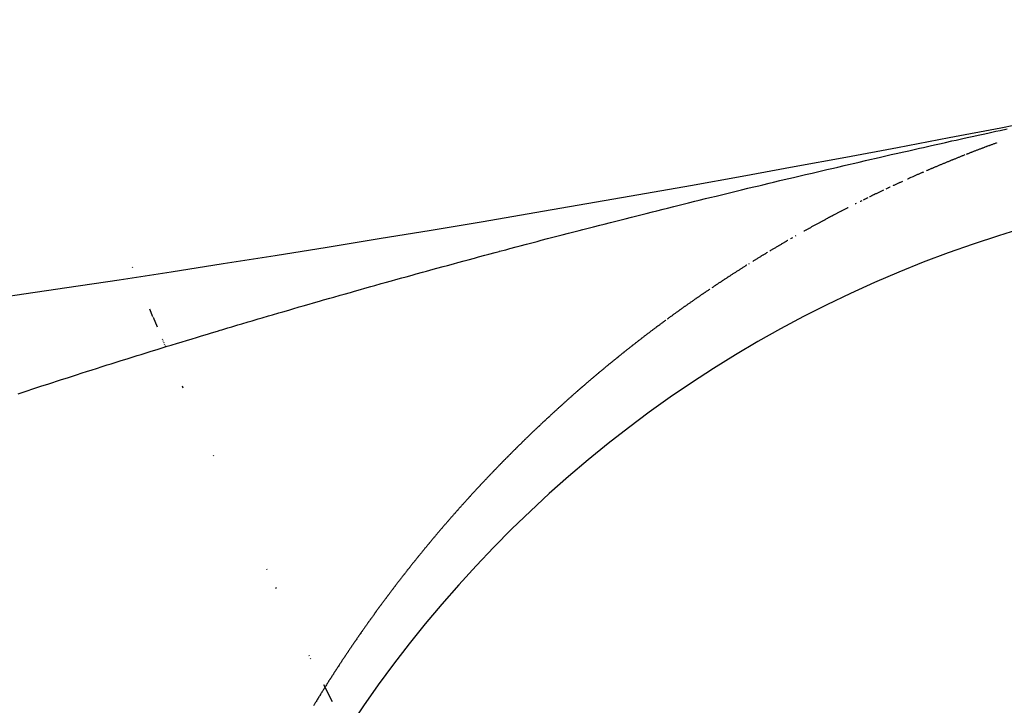
# Model space of a CAD drawing. Units: millimetres. Extents: x -247 to 411, y -265 to 265.
# Drawn here: x 359 to 360, y -4 to -3 of the extents above; entities that cross this region are included whole.
import ezdxf

# ---------------------------------------------------------------- set-up
doc = ezdxf.new("R2010")
doc.units = ezdxf.units.MM
doc.linetypes.add('DASHED', pattern=[9.652, 8.128, -1.524])
doc.layers.add('nevidi', color=4, linetype='DASHED')

msp = doc.modelspace()

# ---------------------------------------------------------------- linework, layer by layer
at = {"color": 2}
for radius, start, end in [(45, 194.14186, 345.85814), (34, 275.38398, 309.84776), (41, 229.56665, 310.43335)]:
    msp.add_arc((354, 30.5495), radius, start, end, dxfattribs=at)
at = {"layer": 'nevidi', "color": 7, "linetype": 'Continuous'}
for p, q in [((360.1332, -2.9987), (360.1322, -2.9992)), ((360.0622, -3.041), (360.0612, -3.0416)), ((359.1245, -3.0472), (359.1241, -3.0461)), ((359.1551, -3.1216), (359.1502, -3.1101)), ((359.1618, -3.1374), (359.1557, -3.123)), ((359.17, -3.1566), (359.1696, -3.1557)), ((359.171, -3.1591), (359.1706, -3.1581)), ((359.1721, -3.1616), (359.1717, -3.1607)), ((359.1732, -3.1643), (359.1728, -3.1633)), ((359.1745, -3.1673), (359.1739, -3.1659)), ((359.2012, -3.2302), (359.1999, -3.2272)), ((359.2479, -3.3338), (359.2474, -3.3327)), ((359.329, -3.5068), (359.3283, -3.5053)), ((359.3428, -3.5349), (359.3422, -3.5336)), ((359.3934, -3.6381), (359.3929, -3.6371)), ((359.3955, -3.6425), (359.395, -3.6415)), ((359.4285, -3.7072), (359.4153, -3.6817))]:
    msp.add_line(p, q, dxfattribs=at)
for points in [[(359.9153, -2.962), (359.9217, -2.9604), (359.9314, -2.9579), (359.9378, -2.9563), (359.9475, -2.9539), (359.9539, -2.9523), (359.9637, -2.9499), (359.9701, -2.9483), (359.9798, -2.9459), (359.9862, -2.9443), (359.996, -2.942), (360.0023, -2.9404), (360.012, -2.938), (360.0184, -2.9365), (360.0283, -2.934), (360.0345, -2.9325), (360.0443, -2.9302), (360.0507, -2.9286), (360.0605, -2.9262), (360.067, -2.9247), (360.0768, -2.9223), (360.0832, -2.9208), (360.0929, -2.9185), (360.0993, -2.9169), (360.1091, -2.9146), (360.1155, -2.9131), (360.1228, -2.9113), (360.1253, -2.9107), (360.1317, -2.9092), (360.1417, -2.9069), (360.1479, -2.9054), (360.158, -2.903), (360.1642, -2.9016), (360.1742, -2.8992), (360.1806, -2.8977), (360.1905, -2.8954), (360.197, -2.8939), (360.2068, -2.8916), (360.2133, -2.8901), (360.2231, -2.8878), (360.2296, -2.8863), (360.2395, -2.8841), (360.2459, -2.8826), (360.2557, -2.8803), (360.2622, -2.8788), (360.2722, -2.8766), (360.2785, -2.8751), (360.2886, -2.8728), (360.2949, -2.8714), (360.3051, -2.8691), (360.3113, -2.8677), (360.3216, -2.8654), (360.3278, -2.864), (360.3379, -2.8617), (360.3443, -2.8602), (360.3543, -2.858), (360.3609, -2.8565), (360.3709, -2.8543), (360.3775, -2.8529), (360.3875, -2.8506), (360.3941, -2.8492), (360.4042, -2.847), (360.4108, -2.8455), (360.4209, -2.8433), (360.4275, -2.8419), (360.4377, -2.8396), (360.4442, -2.8382), (360.4547, -2.8359)], [(360.4386, -2.8573), (360.4385, -2.8574), (360.4376, -2.8577), (360.4366, -2.8581), (360.4355, -2.8585), (360.4353, -2.8586), (360.4345, -2.8588), (360.4335, -2.8592), (360.4324, -2.8596), (360.4314, -2.86), (360.431, -2.8601), (360.4304, -2.8604), (360.4294, -2.8607), (360.4283, -2.8611), (360.4278, -2.8613), (360.4273, -2.8615), (360.4263, -2.8619), (360.4252, -2.8623), (360.4242, -2.8626), (360.4236, -2.8629), (360.4232, -2.863), (360.4222, -2.8634), (360.4211, -2.8638), (360.4204, -2.8641), (360.4201, -2.8642), (360.4191, -2.8646), (360.4181, -2.865), (360.417, -2.8653), (360.4161, -2.8657), (360.416, -2.8657), (360.415, -2.8661), (360.414, -2.8665), (360.4131, -2.8668), (360.4129, -2.8669), (360.4119, -2.8673), (360.4109, -2.8677), (360.4099, -2.8681), (360.4088, -2.8685), (360.4087, -2.8685), (360.4078, -2.8688), (360.4068, -2.8692), (360.4058, -2.8696), (360.4056, -2.8697), (360.4047, -2.87), (360.4037, -2.8704), (360.4027, -2.8708), (360.4017, -2.8712), (360.4013, -2.8714), (360.4006, -2.8716), (360.3996, -2.872), (360.3986, -2.8724), (360.3982, -2.8725), (360.3976, -2.8728), (360.3966, -2.8732), (360.3955, -2.8736), (360.3945, -2.874), (360.3939, -2.8742), (360.3935, -2.8744), (360.3925, -2.8748)], [(360.3904, -2.8756), (360.3894, -2.876), (360.3884, -2.8764), (360.3874, -2.8768), (360.3865, -2.8771), (360.3864, -2.8772), (360.3853, -2.8776), (360.3843, -2.878), (360.3834, -2.8784), (360.3833, -2.8784), (360.3823, -2.8788), (360.3813, -2.8792), (360.3802, -2.8796), (360.3792, -2.88), (360.3782, -2.8804), (360.3772, -2.8809), (360.3762, -2.8813), (360.3761, -2.8813), (360.3752, -2.8817), (360.3741, -2.8821), (360.3731, -2.8825), (360.3721, -2.8829), (360.3719, -2.883), (360.3711, -2.8833), (360.3701, -2.8837), (360.3691, -2.8841), (360.3687, -2.8843), (360.3681, -2.8846), (360.367, -2.885), (360.366, -2.8854), (360.365, -2.8858), (360.3645, -2.886), (360.364, -2.8862), (360.363, -2.8866), (360.362, -2.887), (360.3613, -2.8873)], [(360.3609, -2.8875), (360.3599, -2.8879), (360.3589, -2.8883), (360.3579, -2.8887), (360.3571, -2.889), (360.3569, -2.8891), (360.3559, -2.8896), (360.3549, -2.89), (360.354, -2.8904), (360.3539, -2.8904), (360.3528, -2.8908), (360.3518, -2.8913), (360.3508, -2.8917), (360.3498, -2.8921), (360.3488, -2.8925), (360.3478, -2.8929), (360.3468, -2.8934), (360.3466, -2.8934), (360.3458, -2.8938), (360.3448, -2.8942), (360.3437, -2.8947), (360.3427, -2.8951), (360.3425, -2.8952), (360.3417, -2.8955), (360.3407, -2.8959), (360.3397, -2.8964), (360.3393, -2.8965), (360.3387, -2.8968), (360.3377, -2.8972), (360.3367, -2.8977), (360.3357, -2.8981), (360.3352, -2.8983), (360.3347, -2.8985), (360.3336, -2.899), (360.3326, -2.8994), (360.332, -2.8997)], [(360.3276, -2.9016), (360.3266, -2.902), (360.3256, -2.9024), (360.3248, -2.9028), (360.3246, -2.9029), (360.3236, -2.9033), (360.3226, -2.9038), (360.3216, -2.9042), (360.3205, -2.9046), (360.3195, -2.9051), (360.3185, -2.9055), (360.3175, -2.906), (360.3165, -2.9064), (360.3155, -2.9068), (360.3145, -2.9073), (360.3135, -2.9077), (360.3133, -2.9078), (360.3125, -2.9082), (360.3115, -2.9086), (360.3105, -2.9091), (360.3103, -2.9092)], [(360.2955, -2.9158), (360.2945, -2.9163), (360.2935, -2.9167), (360.2925, -2.9172), (360.2916, -2.9176), (360.2912, -2.9178), (360.2905, -2.9181), (360.2895, -2.9186), (360.2885, -2.919), (360.2875, -2.9195), (360.2865, -2.9199), (360.2855, -2.9204), (360.2845, -2.9209), (360.2843, -2.9209), (360.2835, -2.9213), (360.2825, -2.9218), (360.2815, -2.9222), (360.2812, -2.9224)], [(360.3095, -2.9095), (360.3085, -2.91), (360.3075, -2.9104), (360.3065, -2.9109), (360.306, -2.9111), (360.3055, -2.9113), (360.3045, -2.9118), (360.3035, -2.9122), (360.303, -2.9124)], [(360.2665, -2.9292), (360.2655, -2.9297), (360.2645, -2.9302), (360.2636, -2.9307), (360.2627, -2.9311), (360.2626, -2.9311), (360.2616, -2.9316), (360.2606, -2.9321), (360.2596, -2.9326), (360.2586, -2.933), (360.2576, -2.9335), (360.2566, -2.934), (360.2556, -2.9345), (360.2555, -2.9345), (360.2546, -2.9349), (360.2536, -2.9354), (360.2526, -2.9359), (360.2525, -2.936), (360.2516, -2.9364), (360.2506, -2.9369), (360.2497, -2.9373), (360.2487, -2.9378), (360.2483, -2.938), (360.2477, -2.9383), (360.2467, -2.9388), (360.2457, -2.9393), (360.2453, -2.9394)], [(360.2771, -2.9243), (360.2765, -2.9246), (360.2755, -2.925), (360.2745, -2.9255), (360.274, -2.9257), (360.2735, -2.926), (360.2725, -2.9264), (360.2715, -2.9269), (360.2705, -2.9274)], [(360.2249, -2.9495), (360.224, -2.95), (360.2238, -2.9501)], [(360.2338, -2.9451), (360.2328, -2.9456), (360.2319, -2.9461), (360.231, -2.9465)], [(360.2427, -2.9407), (360.2417, -2.9412), (360.2411, -2.9415), (360.2407, -2.9417), (360.2398, -2.9422), (360.2388, -2.9427), (360.2382, -2.943), (360.2378, -2.9431), (360.2368, -2.9436), (360.2358, -2.9441)], [(359.01, -3.2191), (359.016, -3.2172), (359.025, -3.2143), (359.031, -3.2124), (359.04, -3.2095), (359.046, -3.2076), (359.0553, -3.2046), (359.0611, -3.2028), (359.0704, -3.1998), (359.0762, -3.198), (359.0856, -3.195), (359.0913, -3.1932), (359.1007, -3.1902), (359.1065, -3.1884), (359.1159, -3.1855), (359.1217, -3.1837), (359.1311, -3.1808), (359.137, -3.1789), (359.1463, -3.176), (359.1524, -3.1741), (359.1615, -3.1713), (359.1676, -3.1695), (359.1769, -3.1666), (359.1828, -3.1648), (359.1922, -3.1619), (359.198, -3.1601), (359.2076, -3.1572), (359.2134, -3.1555), (359.2229, -3.1526), (359.2288, -3.1508), (359.2382, -3.148), (359.2442, -3.1462), (359.2535, -3.1434), (359.2573, -3.1422), (359.2596, -3.1415), (359.269, -3.1387), (359.2751, -3.1369), (359.2843, -3.1341), (359.2904, -3.1323), (359.2999, -3.1295), (359.3059, -3.1278), (359.3153, -3.125), (359.3214, -3.1232), (359.3308, -3.1204), (359.337, -3.1186), (359.3464, -3.1159), (359.3525, -3.1141), (359.3619, -3.1114), (359.368, -3.1096), (359.3774, -3.1068), (359.3836, -3.1051), (359.3929, -3.1024), (359.3991, -3.1006), (359.4085, -3.0979), (359.4147, -3.0961), (359.4241, -3.0934), (359.4303, -3.0916), (359.4397, -3.089), (359.4459, -3.0872), (359.4554, -3.0845), (359.4616, -3.0828), (359.471, -3.0801), (359.4772, -3.0783), (359.4867, -3.0757), (359.4929, -3.0739), (359.5024, -3.0713), (359.5086, -3.0695), (359.5181, -3.0669), (359.5244, -3.0651), (359.5339, -3.0625), (359.5401, -3.0608), (359.5496, -3.0582), (359.5558, -3.0564), (359.5653, -3.0538), (359.5715, -3.0521), (359.5812, -3.0495), (359.5872, -3.0478), (359.5968, -3.0452), (359.6031, -3.0435), (359.6126, -3.0409), (359.6189, -3.0392), (359.6285, -3.0366), (359.6347, -3.0349), (359.6443, -3.0324), (359.6505, -3.0307), (359.66, -3.0281), (359.6663, -3.0264), (359.6759, -3.0239), (359.6798, -3.0228), (359.6821, -3.0222), (359.6826, -3.0221), (359.6919, -3.0196), (359.698, -3.018), (359.7078, -3.0154), (359.7139, -3.0138), (359.7237, -3.0112), (359.7297, -3.0096), (359.7396, -3.007), (359.7456, -3.0054), (359.7555, -3.0028), (359.7615, -3.0013), (359.7714, -2.9987), (359.7775, -2.9971), (359.7874, -2.9945), (359.7934, -2.993), (359.8034, -2.9904), (359.8094, -2.9889), (359.8193, -2.9863), (359.8254, -2.9847), (359.8353, -2.9822), (359.8414, -2.9806), (359.8514, -2.9781), (359.8574, -2.9766), (359.8674, -2.974), (359.8735, -2.9725), (359.8834, -2.97), (359.8895, -2.9684), (359.8995, -2.9659), (359.9056, -2.9644), (359.9153, -2.962)], [(360.2131, -2.9555), (360.2126, -2.9558), (360.2121, -2.956), (360.2112, -2.9565), (360.2102, -2.957), (360.2096, -2.9573), (360.2092, -2.9575), (360.2082, -2.958), (360.2072, -2.9585), (360.2062, -2.959), (360.2055, -2.9594), (360.2053, -2.9596), (360.2043, -2.9601), (360.2033, -2.9606), (360.2026, -2.961), (360.2023, -2.9611), (360.2013, -2.9616), (360.2004, -2.9621), (360.1994, -2.9626), (360.1984, -2.9631), (360.1974, -2.9636), (360.1964, -2.9641), (360.1955, -2.9647), (360.1945, -2.9652), (360.1935, -2.9657), (360.1925, -2.9662), (360.1915, -2.9667), (360.1913, -2.9668), (360.1906, -2.9672), (360.1896, -2.9677), (360.1886, -2.9683), (360.1884, -2.9684), (360.1876, -2.9688), (360.1866, -2.9693), (360.1857, -2.9698), (360.1847, -2.9703), (360.1843, -2.9705), (360.1837, -2.9708), (360.1827, -2.9714), (360.1818, -2.9719), (360.1813, -2.9721), (360.1808, -2.9724), (360.1798, -2.9729), (360.1788, -2.9734), (360.1779, -2.974), (360.1772, -2.9743), (360.1769, -2.9745), (360.1759, -2.975), (360.1749, -2.9755), (360.1742, -2.9759), (360.1739, -2.9761), (360.173, -2.9766), (360.172, -2.9771), (360.171, -2.9776), (360.1702, -2.9781), (360.17, -2.9782), (360.1691, -2.9787), (360.1681, -2.9792), (360.1671, -2.9798), (360.1662, -2.9803), (360.1652, -2.9808), (360.1642, -2.9814), (360.1632, -2.9819), (360.1631, -2.982), (360.1623, -2.9824), (360.1613, -2.9829), (360.1603, -2.9835), (360.1602, -2.9835), (360.1593, -2.984), (360.1584, -2.9846), (360.1574, -2.9851), (360.1564, -2.9856), (360.1561, -2.9858), (360.1555, -2.9862), (360.1545, -2.9867), (360.1535, -2.9872), (360.1531, -2.9874), (360.1525, -2.9878), (360.1516, -2.9883), (360.1506, -2.9888), (360.1496, -2.9894), (360.1491, -2.9897), (360.1487, -2.9899), (360.1477, -2.9905), (360.1467, -2.991), (360.1461, -2.9913), (360.1457, -2.9916)], [(360.1211, -3.0056), (360.1206, -3.0059), (360.1196, -3.0064), (360.1187, -3.007), (360.1182, -3.0072), (360.1177, -3.0075), (360.1168, -3.0081), (360.1158, -3.0086), (360.1148, -3.0092), (360.1142, -3.0096), (360.1139, -3.0098), (360.1129, -3.0103), (360.1119, -3.0109), (360.1112, -3.0113), (360.111, -3.0115), (360.11, -3.012), (360.109, -3.0126), (360.1081, -3.0132), (360.1072, -3.0136), (360.1071, -3.0137), (360.1062, -3.0143), (360.1052, -3.0148), (360.1042, -3.0154), (360.1033, -3.016), (360.1023, -3.0166), (360.1014, -3.0171), (360.1004, -3.0177), (360.1003, -3.0178), (360.0994, -3.0183), (360.0985, -3.0188), (360.0975, -3.0194), (360.0974, -3.0195), (360.0966, -3.02), (360.0956, -3.0205), (360.0946, -3.0211), (360.0937, -3.0217)], [(360.1281, -3.0015), (360.1274, -3.002), (360.1264, -3.0025), (360.1254, -3.0031), (360.1252, -3.0032)], [(360.0904, -3.0236), (360.0898, -3.024), (360.0889, -3.0246), (360.0879, -3.0252), (360.087, -3.0257), (360.0865, -3.026), (360.086, -3.0263), (360.0851, -3.0269), (360.0841, -3.0275), (360.0835, -3.0278), (360.0831, -3.028), (360.0822, -3.0286), (360.0812, -3.0292), (360.0803, -3.0298), (360.0796, -3.0302), (360.0793, -3.0304), (360.0784, -3.031), (360.0774, -3.0315), (360.0766, -3.0321), (360.0765, -3.0321), (360.0755, -3.0327), (360.0745, -3.0333), (360.0736, -3.0339), (360.0726, -3.0345), (360.0717, -3.0351), (360.0707, -3.0357), (360.0698, -3.0362), (360.0688, -3.0368), (360.0679, -3.0374)], [(360.0589, -3.043), (360.0584, -3.0434), (360.0574, -3.0439), (360.0565, -3.0445), (360.056, -3.0448), (360.0555, -3.0451), (360.0546, -3.0457), (360.0536, -3.0463), (360.0527, -3.0469), (360.0521, -3.0473), (360.0517, -3.0475), (360.0508, -3.0481), (360.0498, -3.0487), (360.0492, -3.0491), (360.0489, -3.0493), (360.0479, -3.0499), (360.047, -3.0506), (360.046, -3.0512), (360.0452, -3.0517), (360.0451, -3.0518), (360.0441, -3.0524), (360.0432, -3.053), (360.0423, -3.0535), (360.0422, -3.0536), (360.0413, -3.0542), (360.0403, -3.0548), (360.0394, -3.0554), (360.0384, -3.056), (360.0375, -3.0566), (360.0365, -3.0572), (360.0356, -3.0578), (360.0355, -3.0579), (360.0346, -3.0585), (360.0337, -3.0591), (360.0328, -3.0597), (360.0318, -3.0603), (360.0316, -3.0604), (360.0309, -3.0609), (360.0299, -3.0615), (360.029, -3.0621), (360.0287, -3.0623), (360.028, -3.0627), (360.0271, -3.0634), (360.0261, -3.064), (360.0252, -3.0646), (360.0247, -3.0649), (360.0243, -3.0652), (360.0233, -3.0658), (360.0224, -3.0664), (360.0219, -3.0668), (360.0214, -3.0671), (360.0205, -3.0677), (360.0195, -3.0683), (360.0186, -3.0689), (360.018, -3.0693), (360.0177, -3.0696), (360.0167, -3.0702), (360.0158, -3.0708), (360.0151, -3.0713), (360.0148, -3.0714), (360.0139, -3.072), (360.013, -3.0727), (360.012, -3.0733), (360.0112, -3.0738), (360.0111, -3.0739), (360.0101, -3.0746), (360.0092, -3.0752), (360.0084, -3.0757), (360.0083, -3.0758), (360.0073, -3.0764), (360.0064, -3.0771), (360.0054, -3.0777)], [(360.0026, -3.0796), (360.0017, -3.0802), (360.0016, -3.0803), (360.0007, -3.0809), (359.9998, -3.0815), (359.9989, -3.0821), (359.9979, -3.0828), (359.9977, -3.0829), (359.997, -3.0834), (359.9961, -3.084), (359.9951, -3.0847), (359.9948, -3.0849), (359.9942, -3.0853), (359.9933, -3.0859), (359.9923, -3.0866), (359.9914, -3.0872), (359.9909, -3.0875), (359.9905, -3.0879), (359.9895, -3.0885), (359.9886, -3.0891), (359.9881, -3.0895), (359.9876, -3.0898), (359.9867, -3.0904), (359.9858, -3.0911), (359.9848, -3.0917), (359.9841, -3.0922), (359.9839, -3.0924), (359.983, -3.093), (359.982, -3.0936), (359.9813, -3.0941), (359.9811, -3.0943), (359.9802, -3.0949), (359.9792, -3.0956), (359.9783, -3.0962), (359.9775, -3.0968), (359.9774, -3.0969), (359.9765, -3.0975), (359.9755, -3.0982), (359.9746, -3.0988), (359.9737, -3.0995), (359.9727, -3.1001), (359.9718, -3.1008), (359.9709, -3.1014), (359.9708, -3.1015), (359.9699, -3.1021), (359.969, -3.1027), (359.9681, -3.1034), (359.968, -3.1035), (359.9672, -3.104), (359.9662, -3.1047), (359.9653, -3.1054), (359.9644, -3.106), (359.9641, -3.1062), (359.9634, -3.1067), (359.9625, -3.1073), (359.9616, -3.108), (359.9612, -3.1082), (359.9606, -3.1087), (359.9597, -3.1093), (359.9588, -3.11), (359.9579, -3.1106), (359.9574, -3.111), (359.9569, -3.1113), (359.956, -3.112), (359.9551, -3.1126), (359.9546, -3.113), (359.9542, -3.1133), (359.9532, -3.1139), (359.9523, -3.1146), (359.9514, -3.1153), (359.9508, -3.1157), (359.9505, -3.1159), (359.9495, -3.1166), (359.9486, -3.1173), (359.9479, -3.1178), (359.9477, -3.1179), (359.9468, -3.1186), (359.9458, -3.1193), (359.9449, -3.12), (359.9441, -3.1205), (359.944, -3.1206), (359.9431, -3.1213), (359.9421, -3.122), (359.9413, -3.1226), (359.9412, -3.1226), (359.9403, -3.1233), (359.9394, -3.124), (359.9385, -3.1247), (359.9375, -3.1253), (359.9374, -3.1254)], [(359.9357, -3.1267), (359.9348, -3.1274), (359.9347, -3.1274), (359.9338, -3.128), (359.9329, -3.1287), (359.932, -3.1294), (359.9311, -3.1301), (359.9309, -3.1302), (359.9302, -3.1308), (359.9293, -3.1314), (359.9283, -3.1321), (359.928, -3.1323), (359.9274, -3.1328), (359.9265, -3.1335), (359.9256, -3.1342), (359.9247, -3.1348), (359.9242, -3.1352), (359.9237, -3.1355), (359.9228, -3.1362), (359.9219, -3.1369), (359.9214, -3.1372), (359.921, -3.1376), (359.9201, -3.1383), (359.9192, -3.139), (359.9182, -3.1397), (359.9177, -3.1401), (359.9173, -3.1403), (359.9164, -3.141), (359.9155, -3.1417), (359.9149, -3.1422), (359.9146, -3.1424), (359.9137, -3.1431), (359.9127, -3.1438), (359.9118, -3.1445), (359.911, -3.1451), (359.9109, -3.1452), (359.91, -3.1459), (359.9091, -3.1466), (359.9083, -3.1472), (359.9082, -3.1473), (359.9073, -3.148), (359.9063, -3.1487), (359.9054, -3.1493), (359.9045, -3.15), (359.9036, -3.1507), (359.9027, -3.1514), (359.9018, -3.1521), (359.9009, -3.1528), (359.9, -3.1535), (359.899, -3.1542), (359.8981, -3.1549), (359.8979, -3.1551), (359.8972, -3.1556), (359.8963, -3.1563), (359.8954, -3.1571), (359.8952, -3.1572), (359.8945, -3.1578), (359.8936, -3.1585), (359.8927, -3.1592), (359.8918, -3.1599), (359.8914, -3.1601), (359.8909, -3.1606), (359.8899, -3.1613), (359.889, -3.162), (359.8887, -3.1623), (359.8881, -3.1627), (359.8872, -3.1634), (359.8863, -3.1641), (359.8854, -3.1648), (359.885, -3.1652), (359.8845, -3.1655), (359.8836, -3.1663), (359.8827, -3.167), (359.8821, -3.1674), (359.8818, -3.1677), (359.8809, -3.1684), (359.88, -3.1691), (359.8791, -3.1698), (359.8784, -3.1704), (359.8782, -3.1705), (359.8772, -3.1713), (359.8763, -3.172), (359.8757, -3.1725), (359.8754, -3.1727), (359.8745, -3.1734), (359.8736, -3.1741), (359.8727, -3.1748), (359.8719, -3.1755), (359.8718, -3.1756), (359.8709, -3.1763), (359.87, -3.177), (359.8692, -3.1777), (359.8691, -3.1777), (359.8682, -3.1785), (359.8673, -3.1792), (359.8664, -3.1799), (359.8655, -3.1806), (359.8646, -3.1814), (359.8637, -3.1821), (359.8628, -3.1828), (359.8627, -3.1829), (359.8619, -3.1835), (359.861, -3.1843), (359.8608, -3.1844), (359.8601, -3.185), (359.8592, -3.1857), (359.859, -3.1859), (359.8583, -3.1864), (359.8574, -3.1872), (359.8565, -3.1879), (359.8563, -3.1881), (359.8556, -3.1886), (359.8547, -3.1894), (359.8538, -3.1901), (359.8529, -3.1908), (359.8526, -3.1911), (359.852, -3.1916), (359.8511, -3.1923), (359.8502, -3.193), (359.8498, -3.1934)], [(359.8498, -3.1934), (359.8493, -3.1938), (359.8484, -3.1945), (359.8475, -3.1953), (359.8466, -3.196), (359.8461, -3.1964), (359.8457, -3.1967), (359.8448, -3.1975), (359.8439, -3.1982), (359.8434, -3.1987), (359.843, -3.1989), (359.8422, -3.1997), (359.8413, -3.2004), (359.8404, -3.2012), (359.8397, -3.2017), (359.8395, -3.2019), (359.8386, -3.2027), (359.8377, -3.2034), (359.837, -3.204), (359.8368, -3.2042), (359.8359, -3.2049), (359.835, -3.2056), (359.8341, -3.2064), (359.8333, -3.207), (359.8332, -3.2071), (359.8323, -3.2079), (359.8314, -3.2086), (359.8307, -3.2093), (359.8305, -3.2094), (359.8297, -3.2101), (359.8288, -3.2109), (359.8279, -3.2116), (359.827, -3.2124), (359.8261, -3.2131), (359.8252, -3.2139), (359.8243, -3.2146), (359.8242, -3.2147), (359.8234, -3.2154), (359.8225, -3.2162), (359.8216, -3.2169), (359.8208, -3.2177), (359.8206, -3.2178), (359.8199, -3.2184), (359.819, -3.2192), (359.8181, -3.2199), (359.8179, -3.2201), (359.8172, -3.2207), (359.8163, -3.2215), (359.8154, -3.2222), (359.8145, -3.223), (359.8142, -3.2233), (359.8137, -3.2237), (359.8128, -3.2245), (359.8119, -3.2253), (359.8116, -3.2256), (359.811, -3.226), (359.8101, -3.2268), (359.8092, -3.2276), (359.8084, -3.2283), (359.8079, -3.2287), (359.8075, -3.2291), (359.8066, -3.2299), (359.8057, -3.2306), (359.8053, -3.231), (359.8048, -3.2314), (359.8039, -3.2322), (359.803, -3.2329), (359.8022, -3.2337), (359.8016, -3.2342), (359.8013, -3.2345), (359.8004, -3.2353), (359.7995, -3.236), (359.799, -3.2365), (359.7986, -3.2368), (359.7978, -3.2376), (359.7969, -3.2383), (359.796, -3.2391), (359.7953, -3.2397), (359.7951, -3.2399), (359.7942, -3.2407), (359.7934, -3.2414), (359.7926, -3.2421), (359.7925, -3.2422), (359.7916, -3.243), (359.7907, -3.2438), (359.7898, -3.2446), (359.7891, -3.2453), (359.789, -3.2453), (359.7881, -3.2461), (359.7872, -3.2469), (359.7863, -3.2477), (359.7855, -3.2485), (359.7846, -3.2492), (359.7837, -3.25), (359.7828, -3.2508), (359.7827, -3.2509), (359.782, -3.2516), (359.7811, -3.2524), (359.7802, -3.2532), (359.7801, -3.2533), (359.7793, -3.254), (359.7785, -3.2547), (359.7776, -3.2555), (359.7767, -3.2563), (359.7765, -3.2565), (359.7758, -3.2571), (359.775, -3.2579), (359.7741, -3.2587), (359.7739, -3.2589), (359.7732, -3.2595), (359.7723, -3.2603), (359.7715, -3.2611), (359.7706, -3.2619), (359.7703, -3.2622), (359.7697, -3.2627), (359.7689, -3.2635), (359.768, -3.2643), (359.7677, -3.2646), (359.7671, -3.2651), (359.7662, -3.2658)], [(358.95, -3.2387), (358.9559, -3.2367), (358.965, -3.2338), (358.9709, -3.2318), (358.98, -3.2289), (358.9859, -3.2269), (358.995, -3.224), (359.001, -3.222), (359.01, -3.2191)], [(359.7662, -3.2658), (359.7654, -3.2666), (359.7645, -3.2674), (359.7641, -3.2678), (359.7636, -3.2682), (359.7628, -3.269), (359.7619, -3.2698), (359.7615, -3.2702), (359.761, -3.2706), (359.7602, -3.2714), (359.7593, -3.2722), (359.7584, -3.2731), (359.7579, -3.2736), (359.7576, -3.2739), (359.7567, -3.2747), (359.7558, -3.2755), (359.7553, -3.276), (359.755, -3.2763), (359.7541, -3.2771), (359.7532, -3.2779), (359.7524, -3.2787), (359.7517, -3.2793), (359.7515, -3.2795), (359.7506, -3.2803), (359.7498, -3.2811), (359.7491, -3.2817), (359.7489, -3.2819), (359.748, -3.2827), (359.7472, -3.2835), (359.7463, -3.2844), (359.7455, -3.2851), (359.7454, -3.2852), (359.7446, -3.286), (359.7437, -3.2868), (359.743, -3.2875), (359.7429, -3.2876), (359.742, -3.2884), (359.7411, -3.2892), (359.7403, -3.2901), (359.7394, -3.2909), (359.7385, -3.2917), (359.7377, -3.2925), (359.7368, -3.2933), (359.736, -3.2942), (359.7351, -3.295), (359.7342, -3.2958), (359.7334, -3.2966), (359.7333, -3.2967), (359.7325, -3.2974), (359.7317, -3.2983), (359.7308, -3.2991), (359.7307, -3.2992), (359.73, -3.2999), (359.7291, -3.3007), (359.7282, -3.3016), (359.7274, -3.3024), (359.7272, -3.3026), (359.7265, -3.3032), (359.7257, -3.3041), (359.7248, -3.3049), (359.7246, -3.3051), (359.724, -3.3057), (359.7231, -3.3065), (359.7222, -3.3074), (359.7214, -3.3082), (359.7211, -3.3085), (359.7205, -3.309), (359.7197, -3.3099), (359.7188, -3.3107), (359.7185, -3.311), (359.718, -3.3115), (359.7171, -3.3124), (359.7163, -3.3132), (359.7154, -3.314), (359.7151, -3.3144), (359.7146, -3.3149), (359.7137, -3.3157), (359.7129, -3.3166), (359.7125, -3.3169), (359.712, -3.3174), (359.7112, -3.3182), (359.7103, -3.3191), (359.7095, -3.3199), (359.709, -3.3203), (359.7086, -3.3208), (359.7078, -3.3216), (359.7069, -3.3224), (359.7065, -3.3229), (359.7061, -3.3233), (359.7052, -3.3241), (359.7044, -3.325), (359.7035, -3.3258), (359.703, -3.3263), (359.7027, -3.3267), (359.7018, -3.3275), (359.701, -3.3284), (359.7004, -3.3289), (359.7001, -3.3292), (359.6993, -3.3301), (359.6984, -3.3309), (359.6976, -3.3318), (359.697, -3.3324), (359.6967, -3.3326), (359.6959, -3.3335), (359.6951, -3.3343), (359.6944, -3.335), (359.6942, -3.3352), (359.6934, -3.336), (359.6925, -3.3369), (359.6917, -3.3377), (359.6909, -3.3385), (359.6908, -3.3386), (359.69, -3.3394), (359.6892, -3.3403), (359.6884, -3.341), (359.6883, -3.3412), (359.6875, -3.342), (359.6866, -3.3429), (359.6858, -3.3437), (359.6851, -3.3445)], [(359.6851, -3.3445), (359.6849, -3.3446), (359.6841, -3.3455), (359.6833, -3.3463), (359.6825, -3.3471), (359.6824, -3.3472), (359.6816, -3.348), (359.6807, -3.3489), (359.6799, -3.3498), (359.6791, -3.3506), (359.6782, -3.3515), (359.6774, -3.3524), (359.6766, -3.3532), (359.6761, -3.3538), (359.6757, -3.3541), (359.6749, -3.355), (359.674, -3.3558), (359.6732, -3.3567), (359.6731, -3.3568), (359.6724, -3.3576), (359.6715, -3.3585), (359.6707, -3.3593), (359.6706, -3.3594), (359.6699, -3.3602), (359.669, -3.3611), (359.6682, -3.3619), (359.6674, -3.3628), (359.6673, -3.3629), (359.6665, -3.3637), (359.6657, -3.3646), (359.6649, -3.3654), (359.6647, -3.3656), (359.664, -3.3663), (359.6632, -3.3672), (359.6624, -3.3681), (359.6615, -3.369), (359.6613, -3.3692), (359.6607, -3.3698), (359.6599, -3.3707), (359.659, -3.3716), (359.6588, -3.3718), (359.6582, -3.3725), (359.6574, -3.3734), (359.6566, -3.3743), (359.6557, -3.3751), (359.6554, -3.3755), (359.6549, -3.376), (359.6541, -3.3769), (359.6532, -3.3778), (359.6529, -3.3781), (359.6524, -3.3787), (359.6516, -3.3796), (359.6508, -3.3805), (359.6499, -3.3813), (359.6496, -3.3817), (359.6491, -3.3822), (359.6483, -3.3831), (359.6475, -3.384), (359.6471, -3.3844), (359.6466, -3.3849), (359.6458, -3.3858), (359.645, -3.3867), (359.6442, -3.3876), (359.6437, -3.388), (359.6433, -3.3885), (359.6425, -3.3894), (359.6417, -3.3903), (359.6413, -3.3907), (359.6409, -3.3912), (359.64, -3.3921), (359.6392, -3.393), (359.6384, -3.3939), (359.6379, -3.3944), (359.6376, -3.3948), (359.6368, -3.3957), (359.6359, -3.3966), (359.6355, -3.3971), (359.6351, -3.3975), (359.6343, -3.3984), (359.6335, -3.3993), (359.6327, -3.4002), (359.6321, -3.4007), (359.6318, -3.4011), (359.631, -3.402), (359.6302, -3.4029), (359.6297, -3.4035), (359.6294, -3.4038), (359.6286, -3.4047), (359.6277, -3.4056), (359.6269, -3.4065), (359.6264, -3.4071), (359.6261, -3.4074), (359.6253, -3.4083), (359.6245, -3.4093), (359.6239, -3.4099), (359.6237, -3.4102), (359.6228, -3.4111), (359.622, -3.412), (359.6212, -3.4129), (359.6206, -3.4136), (359.6204, -3.4138), (359.6196, -3.4147), (359.6188, -3.4157), (359.6182, -3.4163), (359.618, -3.4166), (359.6171, -3.4175), (359.6163, -3.4184), (359.6155, -3.4193), (359.6149, -3.42), (359.6147, -3.4202), (359.6139, -3.4212), (359.6131, -3.4221), (359.6125, -3.4228), (359.6123, -3.423), (359.6115, -3.4239), (359.6107, -3.4249), (359.6098, -3.4258), (359.6091, -3.4266), (359.609, -3.4267), (359.6082, -3.4276)], [(359.6082, -3.4276), (359.6074, -3.4285), (359.6067, -3.4294), (359.6066, -3.4295), (359.6058, -3.4304), (359.605, -3.4313), (359.6042, -3.4323), (359.6035, -3.4331), (359.6034, -3.4332), (359.6026, -3.4341), (359.6018, -3.435), (359.6011, -3.4359), (359.601, -3.436), (359.6002, -3.4369), (359.5994, -3.4378), (359.5986, -3.4388), (359.5977, -3.4397), (359.5969, -3.4407), (359.5961, -3.4416), (359.5953, -3.4425), (359.5945, -3.4435), (359.5937, -3.4444), (359.5929, -3.4453), (359.5921, -3.4463), (359.5913, -3.4472), (359.5905, -3.4482), (359.5897, -3.4491), (359.5889, -3.45), (359.5881, -3.451), (359.5873, -3.4519), (359.5865, -3.4529), (359.5864, -3.453), (359.5857, -3.4538), (359.5849, -3.4548), (359.5841, -3.4557), (359.584, -3.4558), (359.5833, -3.4567), (359.5825, -3.4576), (359.5817, -3.4586), (359.5809, -3.4595), (359.5808, -3.4596), (359.5801, -3.4605), (359.5793, -3.4614), (359.5785, -3.4624), (359.5785, -3.4625), (359.5778, -3.4633), (359.577, -3.4643), (359.5762, -3.4652), (359.5754, -3.4662), (359.5753, -3.4663), (359.5746, -3.4671), (359.5738, -3.4681), (359.573, -3.469), (359.5729, -3.4692), (359.5722, -3.47), (359.5714, -3.471), (359.5706, -3.4719), (359.5698, -3.4729), (359.5696, -3.4731), (359.569, -3.4738), (359.5682, -3.4748), (359.5675, -3.4758), (359.5673, -3.476), (359.5667, -3.4767), (359.5659, -3.4777), (359.5651, -3.4787), (359.5643, -3.4796), (359.5641, -3.4799), (359.5635, -3.4806), (359.5627, -3.4816), (359.5619, -3.4825), (359.5617, -3.4828), (359.5611, -3.4835), (359.5604, -3.4845), (359.5596, -3.4854), (359.5588, -3.4864), (359.5586, -3.4866), (359.558, -3.4874), (359.5572, -3.4883), (359.5564, -3.4893), (359.5562, -3.4896), (359.5556, -3.4903), (359.5549, -3.4913), (359.5541, -3.4922), (359.5533, -3.4932), (359.553, -3.4935), (359.5525, -3.4942), (359.5517, -3.4952), (359.5509, -3.4962), (359.5507, -3.4964), (359.5502, -3.4971), (359.5494, -3.4981), (359.5486, -3.4991), (359.5478, -3.5001), (359.5475, -3.5004), (359.547, -3.5011), (359.5463, -3.502), (359.5455, -3.503), (359.5452, -3.5034), (359.5447, -3.504), (359.5439, -3.505), (359.5431, -3.506), (359.5424, -3.507), (359.5421, -3.5073), (359.5416, -3.508), (359.5408, -3.5089), (359.54, -3.5099), (359.5397, -3.5103), (359.5393, -3.5109), (359.5385, -3.5119), (359.5377, -3.5129), (359.5369, -3.5139), (359.5366, -3.5143), (359.5362, -3.5149), (359.5354, -3.5159), (359.5346, -3.5169), (359.5343, -3.5172), (359.5338, -3.5179), (359.5331, -3.5189), (359.5323, -3.5199)], [(359.5323, -3.5199), (359.5315, -3.5209), (359.5312, -3.5212), (359.5307, -3.5219), (359.53, -3.5229), (359.5292, -3.5239), (359.5289, -3.5242), (359.5284, -3.5249), (359.5277, -3.5259), (359.5269, -3.5269), (359.5261, -3.5279), (359.5258, -3.5283), (359.5253, -3.5289), (359.5246, -3.5299), (359.5238, -3.5309), (359.5235, -3.5313), (359.523, -3.5319), (359.5223, -3.5329), (359.5215, -3.5339), (359.5207, -3.5349), (359.5204, -3.5354), (359.52, -3.5359), (359.5192, -3.5369), (359.5184, -3.5379), (359.5181, -3.5384), (359.5177, -3.5389), (359.5169, -3.54), (359.5161, -3.541), (359.5154, -3.542), (359.515, -3.5425), (359.5143, -3.5434), (359.5138, -3.544), (359.5131, -3.545), (359.5127, -3.5455), (359.5123, -3.546), (359.5116, -3.5471), (359.5108, -3.5481), (359.51, -3.5491), (359.5097, -3.5496), (359.5093, -3.5501), (359.5085, -3.5511), (359.5078, -3.5522), (359.5074, -3.5527), (359.507, -3.5532), (359.5062, -3.5542), (359.5055, -3.5552), (359.5047, -3.5563), (359.5043, -3.5568), (359.504, -3.5573), (359.5032, -3.5583), (359.5024, -3.5593), (359.5021, -3.5598), (359.5017, -3.5604), (359.5009, -3.5614), (359.5002, -3.5624), (359.4994, -3.5635), (359.499, -3.564), (359.4987, -3.5645), (359.4979, -3.5655), (359.4972, -3.5665), (359.4968, -3.5671), (359.4964, -3.5676), (359.4956, -3.5686), (359.4949, -3.5696), (359.4941, -3.5707), (359.4937, -3.5713), (359.4934, -3.5717), (359.4926, -3.5728), (359.4919, -3.5738), (359.4915, -3.5743), (359.4911, -3.5748), (359.4904, -3.5759), (359.4896, -3.5769), (359.4889, -3.578), (359.4885, -3.5785), (359.4881, -3.579), (359.4874, -3.58), (359.4866, -3.5811), (359.4862, -3.5817), (359.4859, -3.5821), (359.4851, -3.5832), (359.4844, -3.5842), (359.4836, -3.5853), (359.4832, -3.5859), (359.4829, -3.5863), (359.4821, -3.5874), (359.4814, -3.5884), (359.481, -3.589), (359.4807, -3.5895), (359.4799, -3.5905), (359.4792, -3.5916), (359.4784, -3.5926), (359.478, -3.5933), (359.4777, -3.5937), (359.4769, -3.5947), (359.4762, -3.5958), (359.4758, -3.5964), (359.4754, -3.5968), (359.4747, -3.5979), (359.474, -3.599), (359.4732, -3.6), (359.4728, -3.6007), (359.4725, -3.6011), (359.4717, -3.6021), (359.471, -3.6032), (359.4705, -3.6039), (359.4703, -3.6043), (359.4695, -3.6053), (359.4688, -3.6064), (359.468, -3.6074), (359.4676, -3.6081), (359.4673, -3.6085), (359.4666, -3.6096), (359.4658, -3.6106), (359.4654, -3.6113), (359.4651, -3.6117), (359.4644, -3.6128), (359.4636, -3.6138), (359.4629, -3.6149), (359.4624, -3.6156)], [(359.4624, -3.6156), (359.4622, -3.616), (359.4614, -3.6171), (359.4607, -3.6181), (359.4602, -3.6188), (359.46, -3.6192), (359.4592, -3.6203), (359.4585, -3.6213), (359.4578, -3.6224), (359.4573, -3.6231), (359.457, -3.6235), (359.4563, -3.6246), (359.4556, -3.6257), (359.4551, -3.6263), (359.4548, -3.6267), (359.4541, -3.6278), (359.4534, -3.6289), (359.4526, -3.63), (359.4522, -3.6306), (359.4519, -3.6311), (359.4512, -3.6321), (359.4505, -3.6332), (359.45, -3.6339), (359.4497, -3.6343), (359.449, -3.6354), (359.4483, -3.6365), (359.4476, -3.6376), (359.4471, -3.6382), (359.4468, -3.6387), (359.4461, -3.6397), (359.4454, -3.6408), (359.4449, -3.6415), (359.4447, -3.6419), (359.4439, -3.643), (359.4432, -3.6441), (359.4425, -3.6452), (359.442, -3.6459), (359.4418, -3.6463), (359.441, -3.6474), (359.4403, -3.6485), (359.4399, -3.6492), (359.4396, -3.6496), (359.4389, -3.6507), (359.4382, -3.6518), (359.4374, -3.6529), (359.437, -3.6536), (359.4367, -3.654), (359.436, -3.6551), (359.4353, -3.6562), (359.4348, -3.6569), (359.4346, -3.6573), (359.4338, -3.6584), (359.4331, -3.6595), (359.4324, -3.6606), (359.432, -3.6613), (359.4317, -3.6617), (359.431, -3.6628), (359.4303, -3.6639), (359.4298, -3.6646), (359.4296, -3.665), (359.4288, -3.6661), (359.4281, -3.6672), (359.4274, -3.6683), (359.427, -3.669), (359.4267, -3.6695), (359.426, -3.6706), (359.4253, -3.6717), (359.4248, -3.6724), (359.4246, -3.6728), (359.4239, -3.6739), (359.4232, -3.675), (359.4224, -3.6761), (359.422, -3.6768), (359.4217, -3.6773), (359.421, -3.6784), (359.4203, -3.6795), (359.4199, -3.6802), (359.4196, -3.6806), (359.4189, -3.6817), (359.4182, -3.6828), (359.4175, -3.684), (359.417, -3.6847), (359.4168, -3.6851), (359.4161, -3.6862), (359.4154, -3.6873), (359.4149, -3.688), (359.4147, -3.6885), (359.414, -3.6896), (359.4133, -3.6907), (359.4126, -3.6918), (359.4121, -3.6925), (359.4119, -3.693), (359.4112, -3.6941), (359.4105, -3.6952), (359.41, -3.6959), (359.4098, -3.6964), (359.4091, -3.6975), (359.4084, -3.6986), (359.4077, -3.6998), (359.4072, -3.7005), (359.407, -3.7009), (359.4063, -3.702), (359.4056, -3.7032), (359.4051, -3.7039), (359.4049, -3.7043), (359.4042, -3.7054), (359.4035, -3.7066), (359.4028, -3.7077), (359.4024, -3.7084), (359.4021, -3.7088), (359.4014, -3.71), (359.4007, -3.7111), (359.4003, -3.7118), (359.4, -3.7123), (359.3993, -3.7134)]]:
    msp.add_lwpolyline(points, dxfattribs=at)
msp.add_arc((361, -4.7634), 1.8511, 101.2123, 180, dxfattribs=at)

doc.saveas('drawing.dxf')
